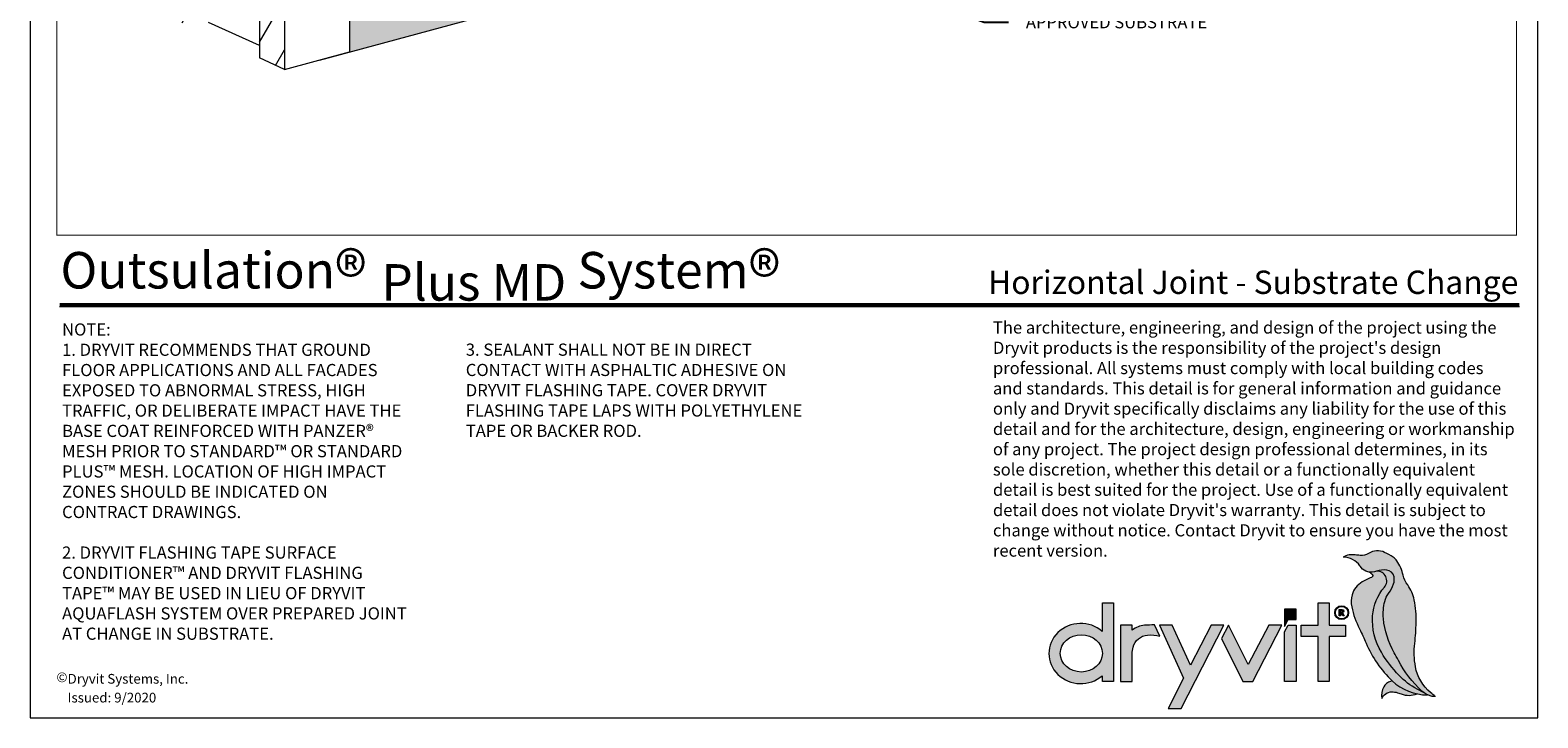
# Model space of a CAD drawing. Units: inches. Extents: x -8.6 to 85.4, y -35.2 to 23.
# Drawn here: x 34.5 to 42.2, y -23.1 to -19.6 of the extents above; entities that cross this region are included whole.
import ezdxf
from ezdxf import colors
from ezdxf.entities.mleader import LeaderData, LeaderLine
from ezdxf.enums import TextEntityAlignment as Align
from ezdxf.math import Vec2, Vec3

# ---------------------------------------------------------------- set-up
doc = ezdxf.new("R2010")
doc.units = ezdxf.units.IN
doc.header["$MEASUREMENT"] = 0
doc.layers.get('0').update_dxf_attribs({"linetype": 'CONTINUOUS', "lineweight": 5})
doc.layers.get('DEFPOINTS').update_dxf_attribs({"color": 151, "linetype": 'CONTINUOUS', "lineweight": 9})
for name, color, linetype, lineweight, true_color in [('BARRIER', 7, 'CONTINUOUS', 9, 0x83aaaa), ('logo gray', 7, 'CONTINUOUS', 9, 0xdedede), ('SUBSTRATE', 7, 'CONTINUOUS', 5, 0xffff9e)]:
    doc.layers.add(name, color=color, linetype=linetype, lineweight=lineweight, true_color=true_color)
for name, color, linetype, lineweight in [('logo black', 7, 'CONTINUOUS', 9), ('logo outline', 7, 'CONTINUOUS', 9), ('logo red', 1, 'CONTINUOUS', 9), ('solid substrate', 252, 'CONTINUOUS', 5), ('TITLEBLOCK', 7, 'CONTINUOUS', 9)]:
    doc.layers.add(name, color=color, linetype=linetype, lineweight=lineweight)
doc.styles.add('arial', font='arial.ttf', dxfattribs={"height": 0.12})
doc.styles.add('Arial_Black', font='txt', dxfattribs={"height": 0.2})

# ---------------------------------------------------------------- blocks, each defined once
blk = doc.blocks.new('new block')
blk.add_lwpolyline([(7.6163, 0.1002), (-0.1301, 0.1002), (-0.1301, -10.4502), (7.6163, -10.4502)], close=True)
blk = doc.blocks.new('Dryvit_Logo_Penguin')
at = {"layer": 'logo black'}
h = blk.add_hatch(color=256, dxfattribs=at)
h.dxf.hatch_style = 1
h.paths.add_polyline_path([(27.58, 6.69, 0.056625), (27.44, 8.37, 0.109774), (26.96, 9.47, -0.103343), (26.62, 10.2, 0.09685), (26.16, 11.24, 0.096451), (25.88, 11.52, 0.034032), (25.26, 11.87, 0.253995), (24.08, 11.8, -0.16463), (23.45, 11.65, -0.006644), (23.09, 11.69, 0.155875), (22.2, 11.53, -0.239617), (23.44, 10.88, -0.001648), (23.53, 10.76, 0.19103), (24.01, 10.44, 0.136532), (24.67, 10.49, -0.116624), (25.41, 10.57, -0.320877), (25.95, 10.07, -0.135503), (25.92, 9.55, -0.076879), (25.54, 8.84, 0.10026), (25.27, 8.26, 0.084359), (25.17, 6.99, 0.104074), (25.96, 4.48, -0.007295), (26.27, 3.91, 0.088215), (28.01, 1.65, 0.11474), (28.68, 1.28, 0.105153), (29, 1.26), (28.99, 1.26, -0.011931), (28.64, 1.54, -0.175402), (27.53, 3.45, -0.072293), (27.48, 5.17, 0.020023)])
h = blk.add_hatch(color=256, dxfattribs=at)
h.dxf.hatch_style = 1
edge = h.paths.add_edge_path()
edge.add_line((5.27, 8.16), (4.46, 8.16))
edge.add_line((4.46, 8.16), (4.46, 6.05))
edge.add_ellipse((2.87, 4.42), major_axis=(-2.35, 0), ratio=0.942499, start_angle=227.5805, end_angle=492.4195)
edge.add_line((4.46, 2.78), (4.46, 2.37))
edge.add_line((4.46, 2.37), (5.27, 2.37))
edge.add_line((5.27, 2.37), (5.27, 8.16))
edge = h.paths.add_edge_path(flags=16)
edge.add_ellipse((2.91, 4.43), major_axis=(-1.55, 0), ratio=0.885439, start_angle=0, end_angle=360)
h = blk.add_hatch(color=256, dxfattribs=at)
h.dxf.hatch_style = 1
h.paths.add_polyline_path([(22.38, 6.52), (21.16, 6.52), (21.16, 8.16), (20.35, 8.16), (20.35, 6.52), (19.1, 6.52), (19.1, 5.68), (20.35, 5.68), (20.35, 2.37), (21.16, 2.37), (21.16, 5.68), (22.38, 5.68)])
h = blk.add_hatch(color=256, dxfattribs=at)
h.dxf.hatch_style = 1
h.paths.add_polyline_path([(21.58, 7.43, 1), (22.6, 7.43, 1)])
h.paths.add_polyline_path([(22.55, 7.43, -1), (21.63, 7.43, -1)], flags=16)
h.paths.add_polyline_path([(22.23, 7.61, -0.681969), (22.15, 7.41), (22.28, 7.19), (22.19, 7.19), (22.06, 7.41), (22.01, 7.41), (22.01, 7.19), (21.92, 7.19), (21.92, 7.67), (22.07, 7.67, -0.183695)], flags=0)
h.paths.add_polyline_path([(22.17, 7.57, -0.63876), (22.13, 7.48), (22.01, 7.48), (22.01, 7.6, -0.066048), (22.12, 7.59, -0.173655)], flags=0)
h = blk.add_hatch(color=256, dxfattribs=at)
h.dxf.hatch_style = 1
h.paths.add_polyline_path([(22.13, 7.67, 0.007808), (22.07, 7.67), (21.92, 7.67), (21.92, 7.19), (22.01, 7.19), (22.01, 7.41), (22.06, 7.41), (22.19, 7.19), (22.28, 7.19), (22.15, 7.41, 0.899412)])
h.paths.add_polyline_path([(22.01, 7.6), (22.07, 7.6, -0.007808), (22.13, 7.6, -0.952465), (22.13, 7.48), (22.01, 7.48)], flags=16)
h = blk.add_hatch(color=256, dxfattribs=at)
h.dxf.hatch_style = 1
h.paths.add_polyline_path([(8.29, 6.54, 0.003761), (7.57, 6.5, 0.151543), (6.66, 6.14), (6.66, 6.52), (5.8, 6.52), (5.8, 2.37), (6.66, 2.37), (6.66, 4.41, -0.06711), (6.72, 4.88, -0.314003), (7.79, 5.78, -0.079789), (8.69, 5.71)])
h = blk.add_hatch(color=256, dxfattribs=at)
h.dxf.hatch_style = 1
h.paths.add_polyline_path([(13.42, 6.52), (12.47, 6.52), (10.95, 3.57), (9.6, 6.52), (8.66, 6.52), (10.45, 2.6), (9.3, 0.37), (10.26, 0.37)])
h = blk.add_hatch(color=256, dxfattribs=at)
h.dxf.hatch_style = 1
h.paths.add_polyline_path([(17.68, 6.52), (16.72, 6.52), (15.21, 3.6), (13.76, 6.52), (13.25, 5.52), (14.82, 2.37), (15.54, 2.37)])
h = blk.add_hatch(color=256, dxfattribs=at)
h.dxf.hatch_style = 1
h.paths.add_polyline_path([(18.75, 6.52), (18.16, 6.52), (17.89, 6.01), (17.89, 2.37), (18.75, 2.37)])
h = blk.add_hatch(color=256, dxfattribs=at)
h.dxf.hatch_style = 1
h.paths.add_polyline_path([(25.82, 2.4), (25.7, 2.37, 0.199003), (25.19, 1.96, 0.16076), (25.04, 1.11), (25.1, 1.21, -0.27758), (25.89, 1.6, -0.068437), (26.3, 1.5, 0.003474), (26.48, 1.44, 0.180438), (27.65, 1.45, -0.137691)])
at = {"layer": 'logo gray'}
h = blk.add_hatch(color=256, dxfattribs=at)
h.dxf.hatch_style = 1
h.paths.add_polyline_path([(25.24, 9.31, 0.658222), (24.67, 10.49, -0.119407), (24.09, 10.43), (24.19, 10.38, -0.17925), (24.38, 10.18, -0.322395), (24.36, 10.09, -0.089009), (24.2, 9.99, 0.036946), (23.6, 9.7, 0.193643), (22.86, 8.74, 0.122103), (22.83, 7.86, 0.066415), (23.41, 6.23, -0.020245), (23.89, 5.19, 0.105506), (25.82, 2.41, 0.191314), (28.42, 1.37, -0.042266), (28.18, 1.52), (27.66, 1.79, -0.080395), (26.32, 2.81, -0.054823), (25.02, 4.51, -0.153861), (24.37, 7.19, -0.162533)])
at = {"layer": 'logo red'}
h = blk.add_hatch(color=256, dxfattribs=at)
h.dxf.hatch_style = 1
h.paths.add_polyline_path([(25.17, 6.99, -0.084359), (25.27, 8.26, -0.10026), (25.54, 8.84, 0.076879), (25.92, 9.55, 0.135503), (25.95, 10.07, 0.320877), (25.41, 10.57, 0.117568), (24.67, 10.49, -0.658178), (25.24, 9.31, 0.162533), (24.37, 7.19, 0.153861), (25.02, 4.51, 0.054823), (26.32, 2.81, 0.080395), (27.66, 1.79), (28.18, 1.52, -0.031971), (28.01, 1.65, -0.088215), (26.27, 3.91, 0.007295), (25.96, 4.48, -0.104074)])
h = blk.add_hatch(color=256, dxfattribs=at)
h.dxf.hatch_style = 1
h.paths.add_polyline_path([(18.75, 7.68), (17.89, 7.68), (17.89, 6.42), (18.16, 6.93), (18.75, 6.93)])
at = {"layer": 'logo outline'}
for points in [[(29, 1.26), (28.99, 1.26, -0.011931), (28.64, 1.54, -0.175402), (27.53, 3.45, -0.072293), (27.48, 5.17, 0.020023), (27.58, 6.69, 0.056625), (27.44, 8.37, 0.109774), (26.96, 9.47, -0.103343), (26.62, 10.2, 0.09685), (26.16, 11.24, 0.096451), (25.88, 11.52, 0.034032), (25.26, 11.87, 0.253995), (24.08, 11.8, -0.16463), (23.45, 11.65, -0.006644), (23.09, 11.69, 0.155875), (22.2, 11.53)], [(29, 1.26, -0.105473), (28.68, 1.28, -0.11474), (28.01, 1.65, -0.088215), (26.27, 3.91, 0.007295), (25.96, 4.48, -0.104074), (25.17, 6.99, -0.084359), (25.27, 8.26, -0.10026), (25.54, 8.84, 0.076879), (25.92, 9.55, 0.135503), (25.95, 10.07, 0.320877), (25.41, 10.57, 0.116624), (24.67, 10.49, -0.136532), (24.01, 10.44, -0.19103), (23.53, 10.76, 0.001648), (23.44, 10.88, 0.239617), (22.2, 11.53)], [(22.28, 7.19), (22.19, 7.19), (22.06, 7.41), (22.01, 7.41), (22.01, 7.19), (21.92, 7.19), (21.92, 7.67), (22.07, 7.67, -0.007808), (22.13, 7.67, -0.899412), (22.15, 7.41), (22.28, 7.19)], [(25.82, 2.4), (25.7, 2.37, 0.199003), (25.19, 1.96, 0.16076), (25.04, 1.11, 1.129219)], [(25.04, 1.11), (25.1, 1.21, -0.27758), (25.89, 1.6, -0.068437), (26.3, 1.5, 0.003474), (26.48, 1.44, 0.180438), (27.65, 1.45, 0.552326)]]:
    blk.add_lwpolyline(points, format="xyb", dxfattribs=at)
at = {"layer": 'logo outline', "color": 254, "true_color": 0xdedede}
blk.add_lwpolyline([(24.09, 10.43), (24.19, 10.38, -0.17925), (24.38, 10.18, -0.322395), (24.36, 10.09, -0.089009), (24.2, 9.99, 0.036946), (23.6, 9.7, 0.193643), (22.86, 8.74, 0.122103), (22.83, 7.86, 0.066415), (23.41, 6.23, -0.020245), (23.89, 5.19, 0.105506), (25.82, 2.41, 0.191314), (28.42, 1.37, 7.927356)], format="xyb", dxfattribs=at)
at = {"layer": 'logo outline', "color": 1}
blk.add_lwpolyline([(28.18, 1.52), (27.66, 1.79, -0.080395), (26.32, 2.81, -0.054823), (25.02, 4.51, -0.153861), (24.37, 7.19, -0.162533), (25.24, 9.31, 0.658222), (24.67, 10.49, 2.62929)], format="xyb", dxfattribs=at)
at = {"layer": 'logo outline'}
blk.add_lwpolyline([(4.46, 6.05), (4.46, 8.16), (5.27, 8.16), (5.27, 2.37), (4.46, 2.37), (4.46, 2.78)], dxfattribs=at)
for points in [[(20.35, 5.68), (19.1, 5.68), (19.1, 6.52), (20.35, 6.52), (20.35, 8.16), (21.16, 8.16), (21.16, 6.52), (22.38, 6.52), (22.38, 5.68), (21.16, 5.68), (21.16, 2.37), (20.35, 2.37)], [(9.6, 6.52), (8.66, 6.52), (10.45, 2.6), (9.3, 0.37), (10.26, 0.37), (13.42, 6.52), (12.47, 6.52), (10.95, 3.57)], [(15.54, 2.37), (17.68, 6.52), (16.72, 6.52), (15.21, 3.6), (13.76, 6.52), (13.25, 5.52), (14.82, 2.37)], [(17.89, 6.01), (18.16, 6.52), (18.75, 6.52), (18.75, 2.37), (17.89, 2.37)]]:
    blk.add_lwpolyline(points, close=True, dxfattribs=at)
at = {"layer": 'logo outline', "color": 1}
blk.add_lwpolyline([(17.89, 6.42), (18.16, 6.93), (18.75, 6.93), (18.75, 7.68), (17.89, 7.68)], close=True, dxfattribs=at)
at = {"layer": 'logo outline'}
for points in [[(22.13, 7.48, 0.952465), (22.13, 7.6, 0.007808), (22.07, 7.6), (22.01, 7.6), (22.01, 7.48)], [(6.66, 4.41, -0.06711), (6.72, 4.88, -0.314003), (7.79, 5.78, -0.079789), (8.69, 5.71), (8.29, 6.54), (8.29, 6.54, 0.003761), (7.57, 6.5, 0.151543), (6.66, 6.14), (6.66, 6.52), (5.8, 6.52), (5.8, 2.37), (6.66, 2.37)]]:
    blk.add_lwpolyline(points, format="xyb", close=True, dxfattribs=at)
for radius in [0.509, 0.459]:
    blk.add_circle((22.09, 7.43), radius, dxfattribs=at)
blk.add_ellipse((2.87, 4.42), major_axis=(-2.35, 0), ratio=0.942499, start_param=3.972029, end_param=8.594342, dxfattribs=at)
blk.add_ellipse((2.91, 4.43), major_axis=(-1.55, 0), ratio=0.885439, dxfattribs=at)

msp = doc.modelspace()

# ---------------------------------------------------------------- hatches: boundary and pattern name
at = {"layer": 'BARRIER'}
msp.add_hatch(color=256, dxfattribs=at).paths.add_polyline_path([(38.8645, -18.9285), (38.8645, -18.7937), (37.9109, -19.0467), (37.8979, -19.0408), (37.3747, -19.181), (37.0531, -19.0345), (37.0531, -17.8379), (36.464, -18.0068), (36.4658, -18.001), (36.4676, -17.9952), (36.4694, -17.9894), (36.4712, -17.9836), (36.473, -17.9777), (36.4747, -17.9719), (36.4765, -17.9661), (36.4782, -17.9603), (36.4799, -17.9545), (36.4816, -17.9487), (36.4832, -17.9429), (36.4849, -17.9371), (36.4865, -17.9313), (36.488, -17.9254), (36.4896, -17.9196), (36.4911, -17.9139), (36.4926, -17.9081), (36.494, -17.9023), (36.4954, -17.8965), (36.4968, -17.8907), (36.4981, -17.8849), (36.4993, -17.8791), (36.5006, -17.8733), (36.5018, -17.8676), (36.5029, -17.8618), (36.504, -17.856), (36.505, -17.8503), (36.506, -17.8445), (36.5069, -17.8387), (36.5078, -17.833), (36.5086, -17.8272), (36.5094, -17.8215), (36.51, -17.8158), (36.5107, -17.81), (36.5112, -17.8043), (36.5117, -17.7986), (36.5121, -17.7929), (36.5125, -17.7871), (36.5127, -17.7814), (36.5129, -17.7757), (36.5131, -17.77), (36.5131, -17.7643), (36.5131, -17.7587), (36.513, -17.753), (36.5128, -17.7473), (36.5125, -17.7416), (36.5121, -17.736), (36.5117, -17.7303), (36.5111, -17.7247), (36.5105, -17.719), (36.5097, -17.7134), (36.5089, -17.7078), (36.508, -17.7021), (36.507, -17.6965), (36.5059, -17.6909), (36.5047, -17.6853), (36.5034, -17.6797), (36.5021, -17.6741), (36.5007, -17.6685), (36.4992, -17.6629), (36.4976, -17.6574), (36.496, -17.6518), (36.4943, -17.6462), (36.4926, -17.6407), (36.4908, -17.6351), (36.489, -17.6296), (36.4871, -17.624), (36.4851, -17.6185), (36.4831, -17.6129), (36.4811, -17.6074), (36.479, -17.6018), (36.4769, -17.5963), (36.4748, -17.5908), (36.4726, -17.5852), (36.4704, -17.5797), (36.4682, -17.5742), (36.4659, -17.5687), (36.4637, -17.5631), (36.4604, -17.5552), (36.4561, -17.5447), (36.4522, -17.5355), (36.4499, -17.53), (36.4476, -17.5245), (36.4453, -17.519), (36.4431, -17.5135), (36.4408, -17.5079), (36.4385, -17.5024), (36.4363, -17.4969), (36.4341, -17.4914), (36.4319, -17.4858), (36.4297, -17.4803), (36.4276, -17.4748), (36.4255, -17.4693), (36.4234, -17.4637), (36.4214, -17.4582), (36.4194, -17.4527), (36.4174, -17.4471), (36.4155, -17.4416), (36.4137, -17.436), (36.4119, -17.4305), (36.4102, -17.4249), (36.4085, -17.4194), (36.4069, -17.4138), (36.4053, -17.4082), (36.4038, -17.4027), (36.4024, -17.3971), (36.4011, -17.3915), (36.3998, -17.3859), (36.3987, -17.3803), (36.3976, -17.3747), (36.3966, -17.3691), (36.3956, -17.3635), (36.3948, -17.3579), (36.3941, -17.3523), (36.3934, -17.3466), (36.3929, -17.341), (36.3924, -17.3354), (36.392, -17.3297), (36.3918, -17.3241), (36.3915, -17.3184), (36.3914, -17.3127), (36.3914, -17.3071), (36.3914, -17.3014), (36.3915, -17.2957), (36.3917, -17.29), (36.392, -17.2843), (36.3923, -17.2787), (36.3927, -17.273), (36.3932, -17.2672), (36.3938, -17.2615), (36.3944, -17.2558), (36.3951, -17.2501), (36.3958, -17.2444), (36.3966, -17.2387), (36.3975, -17.2329), (36.3984, -17.2272), (36.3994, -17.2215), (36.4004, -17.2157), (36.4015, -17.21), (36.4027, -17.2042), (36.4039, -17.1985), (36.4051, -17.1927), (36.4064, -17.1869), (36.4077, -17.1812), (36.4091, -17.1754), (36.4105, -17.1697), (36.412, -17.1639), (36.4135, -17.1581), (36.415, -17.1523), (36.4166, -17.1465), (36.4182, -17.1408), (36.4199, -17.135), (36.4216, -17.1292), (36.4233, -17.1234), (36.425, -17.1176), (36.4268, -17.1118), (36.4286, -17.106), (36.4304, -17.1002), (36.4322, -17.0944), (36.4341, -17.0886), (36.436, -17.0828), (36.4378, -17.077), (36.4398, -17.0712), (36.4417, -17.0654), (36.4436, -17.0596), (36.4456, -17.0538), (36.4475, -17.048), (36.4495, -17.0422), (36.4515, -17.0364), (36.4534, -17.0306), (36.4554, -17.0248), (36.4574, -17.019), (37.0531, -16.8482), (37.0531, -15.6892), (38.8645, -15.2038), (38.8645, -14.7335), (36.1437, -15.4571), (36.1437, -19.6638)])
at = {"layer": 'solid substrate', "transparency": 33554687}
h = msp.add_hatch(dxfattribs=at)
h.set_pattern_fill('ANSI31', scale=1.051198, angle=15, style=0)
h.set_pattern_definition([(60, (-247.21015, -334.5722), (-0.113795484, 0.065699854), [])])
h.paths.add_polyline_path([(35.3323, -18.8885), (35.2033, -18.8298), (35.2033, -19.4773), (35.3323, -19.5361)])
h.paths.add_polyline_path([(35.8102, -19.1063), (35.6812, -19.0476), (35.6812, -19.6951), (35.8102, -19.7539)])

# ---------------------------------------------------------------- linework, layer by layer
at = {"layer": 'BARRIER', "color": 7}
for points in [[(36.1437, -15.4565), (36.1437, -19.6638)], [(35.9894, -19.7055), (38.8645, -18.9285)]]:
    msp.add_lwpolyline(points, dxfattribs=at)
at = {"layer": 'solid substrate', "color": 7, "transparency": 33554687}
for p, q in [((35.6812, -19.0476), (35.6812, -19.6951)), ((35.6812, -19.6315), (35.4199, -19.5124)), ((35.8102, -19.7539), (36.1437, -19.6638)), ((35.8102, -19.7539), (35.6812, -19.6951))]:
    msp.add_line(p, q, dxfattribs=at)
at = {"layer": 'SUBSTRATE', "color": 7}
msp.add_line((35.8102, -17.747), (35.8102, -19.7539), dxfattribs=at)
at = {"layer": 'TITLEBLOCK', "color": 1}
msp.add_line((34.655, -20.9714), (42.155, -20.9714), dxfattribs=at)
at = {"layer": 'TITLEBLOCK', "color": 7, "const_width": 0.005, "flags": 128}
msp.add_lwpolyline([(34.6401, -20.6061), (34.6401, -13.1259), (42.1401, -13.1259), (42.1401, -20.6061)], close=True, dxfattribs=at)
at = {"layer": 'TITLEBLOCK', "color": 1, "const_width": 0.0175}
msp.add_lwpolyline([(34.655, -20.9626), (42.155, -20.9626)], dxfattribs=at)

# ---------------------------------------------------------------- block references
at = {"xscale": 0.06972843954106185, "yscale": 0.06972843954106185, "zscale": 0.06972843954106185}
msp.add_blockref('Dryvit_Logo_Penguin', (39.7015, -23.0628), dxfattribs=at)
at = {"layer": 'DEFPOINTS'}
msp.add_blockref('new block', (34.6336, -12.6348), dxfattribs=at)

# ---------------------------------------------------------------- texts
at = {"layer": 'TITLEBLOCK', "style": 'arial'}
msp.add_text('Horizontal Joint - Substrate Change', height=0.12, dxfattribs=at).set_placement((42.1496, -20.9074), align=Align.RIGHT)
at = {"layer": 'TITLEBLOCK', "color": 7, "style": 'arial'}
for s, p in [('©', (34.6387, -22.9015)), ('Dryvit Systems, Inc.', (34.6959, -22.9095)), ('Issued: 9/2020', (34.6959, -23.0061))]:
    msp.add_text(s, height=0.05, dxfattribs=at).set_placement(p)
at = {"layer": 'TITLEBLOCK', "insert": (34.659, -20.6918), "char_height": 0.2, "width": 4.474611, "attachment_point": 1, "style": 'Arial_Black'}
msp.add_mtext('{\\H0.9375x;Outsulation\\fViner Hand ITC|b0|i0|c0|p64;\\H1.333x;® \\fArial Black|b0|i0|c0|p34;\\H0.75x;Plus MD System\\fViner Hand ITC|b0|i0|c0|p64;\\H1.333x;®\\fTimes New Roman|b0|i0|c0|p16; }', dxfattribs=at)
at = {"layer": 'TITLEBLOCK', "color": 5, "char_height": 0.0625, "attachment_point": 1, "style": 'arial'}
for s, width, heights, insert in [('NOTE:\\P1. DRYVIT RECOMMENDS THAT GROUND FLOOR APPLICATIONS AND ALL FACADES EXPOSED TO ABNORMAL STRESS, HIGH TRAFFIC, OR DELIBERATE IMPACT HAVE THE  BASE COAT REINFORCED WITH PANZER® MESH PRIOR TO STANDARD™ OR STANDARD PLUS™ MESH. LOCATION OF HIGH IMPACT ZONES SHOULD BE INDICATED ON CONTRACT DRAWINGS.\\P\\P2. DRYVIT FLASHING TAPE SURFACE CONDITIONER™ AND DRYVIT FLASHING TAPE™ MAY BE USED IN LIEU OF DRYVIT AQUAFLASH SYSTEM OVER PREPARED JOINT AT CHANGE IN SUBSTRATE.', 1.812669, [0], (34.6676, -21.0586)), ('3. SEALANT SHALL NOT BE IN DIRECT CONTACT WITH ASPHALTIC ADHESIVE ON DRYVIT FLASHING TAPE. COVER DRYVIT FLASHING TAPE LAPS WITH POLYETHYLENE TAPE OR BACKER ROD.', 1.753999, [1.4305], (36.7418, -21.1623))]:
    msp.add_mtext_dynamic_manual_height_columns(s, width=width, gutter_width=0.625, heights=heights, dxfattribs=dict(at, insert=insert))
at = {"layer": 'TITLEBLOCK', "insert": (39.4502, -21.0484), "char_height": 0.0625, "attachment_point": 1, "style": 'arial'}
msp.add_mtext_dynamic_manual_height_columns("The architecture, engineering, and design of the project using the Dryvit products is the responsibility of the project's design professional. All systems must comply with local building codes and standards. This detail is for general information and guidance only and Dryvit specifically disclaims any liability for the use of this detail and for the architecture, design, engineering or workmanship of any project. The project design professional determines, in its sole discretion, whether this detail or a functionally equivalent detail is best suited for the project. Use of a functionally equivalent detail does not violate Dryvit's warranty. This detail is subject to change without notice. Contact Dryvit to ensure you have the most recent version.", width=2.681476, gutter_width=0.625, heights=[1.1632], dxfattribs=at)

# ---------------------------------------------------------------- leaders
at = {"layer": 'SUBSTRATE', "color": 7}
ml = msp.add_multileader_mtext('Standard', dxfattribs=at)
ml.set_content('APPROVED SUBSTRATE', color=7, style='arial')
ml.set_leader_properties()
ml.build(insert=Vec2(0, 0))
ml.multileader.update_dxf_attribs({"dogleg_length": 0.125, "arrow_head_size": 0.0625})
ctx = ml.context
ctx.base_point, ctx.char_height, ctx.arrow_head_size, ctx.landing_gap_size, ctx.plane_origin = Vec3(39.5295, -19.5119), 0.0625, 0.0625, 0.09, Vec3(41.5328, -20.4162)
notes = []
notes.append((ctx, [(1, (1, 1, 0), (39.4045, -19.5119), (1, 0), 0.125, [(0, [(35.961, -18.2278)], 0, [])])]))
ctx.mtext.insert, ctx.mtext.flow_direction = Vec3(39.6195, -19.4802), 5
for ctx, leaders in notes:
    for number, flags, end, landing, length, lines in leaders:
        leader = LeaderData()
        leader.index, (leader.has_last_leader_line, leader.has_dogleg_vector, leader.attachment_direction) = number, flags
        leader.last_leader_point, leader.dogleg_vector, leader.dogleg_length = Vec3(end), Vec3(landing), length
        for number, points, colour, breaks in lines:
            line = LeaderLine()
            line.index, line.vertices, line.color, line.breaks = number, Vec3.list(points), colors.encode_raw_color(colour), breaks
            leader.lines.append(line)
        ctx.leaders.append(leader)

doc.saveas('drawing.dxf')
